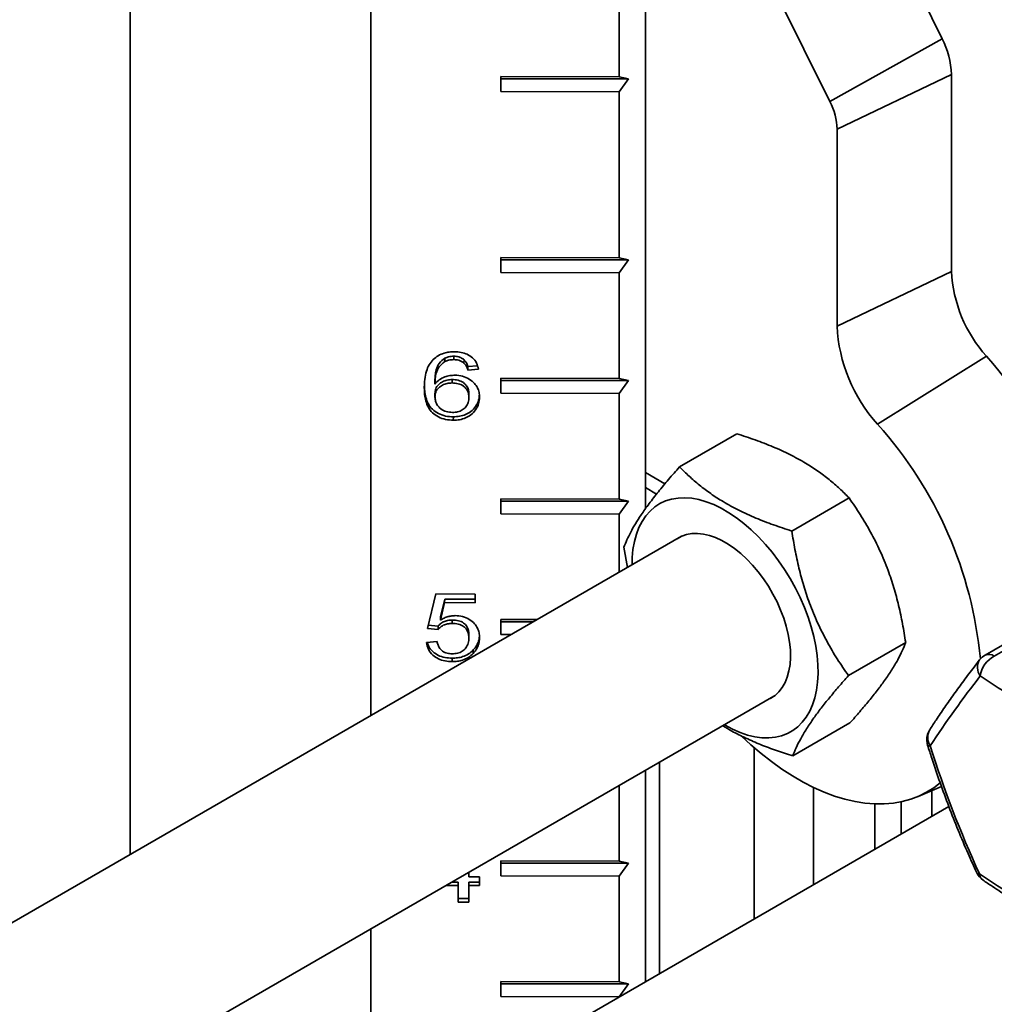
# Model space of a CAD drawing. Units: inches. Extents: x 0.2 to 8.4, y 0.1 to 10.9.
# Drawn here: x 6.5 to 6.6, y 8.5 to 8.7 of the extents above; entities that cross this region are included whole.
import ezdxf

# ---------------------------------------------------------------- set-up
doc = ezdxf.new("R2010")
doc.units = ezdxf.units.IN
doc.header["$MEASUREMENT"] = 0

msp = doc.modelspace()

# ---------------------------------------------------------------- linework, layer by layer
at = {"color": 7, "linetype": 'Continuous', "lineweight": 35}
for p, q in [((6.569210934977539, 8.884504525818938), (6.569210934977539, 8.593440153947773)), ((6.517631713083739, 8.854728474820714), (6.517631713083739, 8.554595819212004)), ((6.472393166983749, 8.828612818044576), (6.472393166983749, 8.528480162435866)), ((6.609635777191708, 8.712823591018434), (6.624973489146548, 8.681830038804604)), ((6.603881793467244, 8.66998863446884), (6.588544081512405, 8.70098218668267)), ((6.564280740692364, 8.694515657507097), (6.564280740692364, 8.674669179440428)), ((6.603881793467244, 8.66998863446884), (6.624973489146548, 8.681830038804604)), ((6.542058698581835, 8.674720829535861), (6.564280740692364, 8.674669179440428)), ((6.542058698581835, 8.671885618383481), (6.542058698581835, 8.674720829535861)), ((6.542058698581835, 8.674720829535861), (6.542065688447757, 8.674305451447784)), ((6.605220142385784, 8.664810208565605), (6.626718699375348, 8.675077358894145)), ((6.626718699375348, 8.675077358894145), (6.626718699375348, 8.638086509289858)), ((6.542065688447757, 8.674305451447784), (6.542058698581835, 8.671885618383481)), ((6.566023827598171, 8.674249766188646), (6.542065688447757, 8.674305451447784)), ((6.566023827598171, 8.674249766188646), (6.564280740692364, 8.674669179440428)), ((6.564280740692364, 8.671833968288047), (6.566023827598171, 8.674249766188646)), ((6.564280740692364, 8.671833968288047), (6.542058698581835, 8.671885618383481)), ((6.564280740692364, 8.671833968288047), (6.564280740692364, 8.640646645611856)), ((6.605220142385784, 8.627819358961318), (6.605220142385784, 8.664810208565605)), ((6.564280740692364, 8.640646645611856), (6.542058698581835, 8.640698295707288)), ((6.542058698581835, 8.640698295707288), (6.542058698581835, 8.637863084554908)), ((6.542065688447757, 8.640282917619212), (6.542058698581835, 8.640698295707288)), ((6.542058698581835, 8.637863084554908), (6.542065688447757, 8.640282917619212)), ((6.566023827598171, 8.640227232360072), (6.542065688447757, 8.640282917619212)), ((6.564280740692364, 8.640646645611856), (6.566023827598171, 8.640227232360072)), ((6.566023827598171, 8.640227232360072), (6.564280740692364, 8.637811434459474)), ((6.542058698581835, 8.637863084554908), (6.564280740692364, 8.637811434459474)), ((6.564280740692364, 8.637811434459474), (6.564280740692364, 8.617964956392807)), ((6.605220142385784, 8.627819358961318), (6.626718699375348, 8.638086509289858)), ((6.531530304754056, 8.62177362047452), (6.531525831239866, 8.621132194882128)), ((6.533228563781534, 8.622146247455904), (6.533224090267344, 8.621504821863512)), ((6.535135599606885, 8.621490443395944), (6.535131126092694, 8.62084901780355)), ((6.612854893448685, 8.609345916324356), (6.633306080103754, 8.62214733864612)), ((6.535855412148806, 8.620186027179333), (6.535850938634616, 8.619544601586941)), ((6.537845224465048, 8.619702809218923), (6.535850938634616, 8.619544601586941)), ((6.537649206053461, 8.620328329692638), (6.535855412148806, 8.620186027179333)), ((6.529673126074466, 8.61754911058467), (6.529668652560276, 8.616907684992277)), ((6.532901376262479, 8.617750249711218), (6.532896902748288, 8.617108824118825)), ((6.564280740692364, 8.617964956392807), (6.542058698581834, 8.61801660648824)), ((6.542058698581834, 8.61801660648824), (6.542058698581834, 8.61518139533586)), ((6.542065688447757, 8.617601228400163), (6.542058698581834, 8.61801660648824)), ((6.542058698581834, 8.61518139533586), (6.542065688447757, 8.617601228400163)), ((6.566023827598171, 8.617545543141024), (6.542065688447757, 8.617601228400163)), ((6.564280740692364, 8.617964956392807), (6.566023827598171, 8.617545543141024)), ((6.566023827598171, 8.617545543141024), (6.564280740692364, 8.615129745240425)), ((6.527678840244034, 8.61686929679837), (6.527674366729844, 8.616227871205979)), ((6.529673126074466, 8.615134455753225), (6.529668652560276, 8.614493030160832)), ((6.536054840731849, 8.615035657036563), (6.536050367217658, 8.61439423144417)), ((6.542058698581834, 8.61518139533586), (6.564280740692364, 8.615129745240425)), ((6.564280740692364, 8.615129745240425), (6.564280740692364, 8.595283267173757)), ((6.533131965561622, 8.610747469189542), (6.533127492047432, 8.610106043597149)), ((6.575642308333339, 8.601348235144428), (6.586399827834898, 8.607558418965198)), ((6.572883934611808, 8.598146506155109), (6.569210934977539, 8.600266883710466)), ((6.57288380519736, 8.598146350482425), (6.569210934977539, 8.600266653328413)), ((6.571307760699696, 8.596221200834298), (6.569210934977539, 8.597431672558084)), ((6.564280740692364, 8.595283267173757), (6.542058698581834, 8.595334917269192)), ((6.542058698581834, 8.595334917269192), (6.542058698581835, 8.592499706116811)), ((6.542065688447757, 8.594919539181115), (6.542058698581834, 8.595334917269192)), ((6.564280740692364, 8.595283267173757), (6.566023827598171, 8.594863853921975)), ((6.596734927579074, 8.589280179330322), (6.607492447080633, 8.595490363151091)), ((6.542058698581835, 8.592499706116811), (6.542065688447757, 8.594919539181115)), ((6.566023827598171, 8.594863853921975), (6.542065688447757, 8.594919539181115)), ((6.566023827598171, 8.594863853921975), (6.564280740692364, 8.592448056021377)), ((6.542058698581835, 8.592499706116811), (6.564280740692364, 8.592448056021377)), ((6.564280740692364, 8.592448056021377), (6.564280740692364, 8.581525729631204)), ((6.575996241521627, 8.588288944300865), (6.407056420128624, 8.490762061328759)), ((6.565177334873475, 8.586241546816543), (6.565829220220054, 8.582419647834953)), ((6.658577173207887, 8.580710223642463), (6.633023135611076, 8.56595819174365)), ((6.660324075509799, 8.580531981512786), (6.634770037912987, 8.565779949613974)), ((6.528272652478973, 8.570941979216602), (6.529868081143319, 8.577451986882913)), ((6.529868081143319, 8.577451986882913), (6.537246938715919, 8.577434836402507)), ((6.537246938715919, 8.577434836402507), (6.537246938715919, 8.575806407432934)), ((6.531497786595375, 8.575819770032744), (6.530706304406423, 8.572531674250941)), ((6.531502260109566, 8.576461195625136), (6.530710777920612, 8.573173099843332)), ((6.531502260109566, 8.576461195625136), (6.531497786595375, 8.575819770032744)), ((6.537246938715919, 8.575806407432934), (6.531497786595375, 8.575819770032744)), ((6.537246938715919, 8.576447843422995), (6.531502260109566, 8.576461195625136)), ((6.530710777920612, 8.573173099843332), (6.530706304406423, 8.572531674250941)), ((6.530271411823596, 8.571415926647063), (6.528426768923868, 8.571570837942904)), ((6.530271411823596, 8.571415926647063), (6.530266938309405, 8.57077450105467)), ((6.532932536978579, 8.572549641744063), (6.532928063464388, 8.57190821615167)), ((6.548883971984878, 8.572637364250548), (6.542058698581834, 8.572653228050143)), ((6.542058698581834, 8.572653228050143), (6.542058698581834, 8.569818016897761)), ((6.542065688447757, 8.572237849962066), (6.542058698581834, 8.572653228050143)), ((6.542058698581834, 8.569818016897761), (6.542065688447757, 8.572237849962066)), ((6.548167351465786, 8.572223668030647), (6.542065688447757, 8.572237849962066)), ((6.530266938309405, 8.57077450105467), (6.528272652478973, 8.570941979216602)), ((6.536054840731849, 8.569799499611714), (6.536050367217658, 8.56915807401932)), ((6.542058698581834, 8.569818016897761), (6.543992404479916, 8.569813522437096)), ((6.52807322389593, 8.568336956391784), (6.530067509726363, 8.568495164023766)), ((6.607362573364943, 8.562105435188329), (6.618120092866502, 8.568315619009098)), ((6.536858787207241, 8.566917347280588), (6.536854313693052, 8.566275921688195)), ((6.532910724477308, 8.565384604976154), (6.532906250963118, 8.564743179383761)), ((6.42497419883526, 8.461013092126947), (6.593355941741031, 8.558217803245995)), ((6.596897599905078, 8.546998746860442), (6.607655119406637, 8.553208930681214)), ((6.589675061819413, 8.548527793901536), (6.589675061819413, 8.516370847517685)), ((6.571882993153479, 8.50609970490426), (6.571882993153479, 8.545821733884159)), ((6.569210934977539, 8.54427918753321), (6.569210934977539, 8.504557158553311)), ((6.564280740692364, 8.541433046954184), (6.564280740692364, 8.527238199516614)), ((6.600795104735622, 8.541101089143318), (6.600795104735622, 8.522790311651077)), ((6.620489232140326, 8.539390811901475), (6.624841888361047, 8.541272443379636)), ((6.623035190568039, 8.540491416974964), (6.623035190568039, 8.535629239917858)), ((6.61235013497281, 8.537977313213407), (6.61235013497281, 8.529460888619782)), ((6.617280329257984, 8.538371667725185), (6.617280329257984, 8.532307029198808)), ((6.62623450883182, 8.53747616703859), (6.470326437256519, 8.447472353103215)), ((6.564280740692364, 8.527238199516614), (6.542058698581834, 8.527289849612046)), ((6.542058698581834, 8.527289849612046), (6.542058698581834, 8.524454638459664)), ((6.542065688447757, 8.52687447152397), (6.542058698581834, 8.527289849612046)), ((6.542058698581834, 8.524454638459664), (6.542065688447757, 8.52687447152397)), ((6.566023827598171, 8.52681878626483), (6.542065688447757, 8.52687447152397)), ((6.564280740692364, 8.527238199516614), (6.566023827598171, 8.52681878626483)), ((6.566023827598171, 8.52681878626483), (6.564280740692364, 8.524402988364232)), ((6.536050367217658, 8.52513599923965), (6.536050367217658, 8.524257780069444)), ((6.534060554901417, 8.52327541195724), (6.532832331363873, 8.523278266684208)), ((6.534060554901417, 8.52327541195724), (6.534056081387226, 8.522633986364847)), ((6.534060554901417, 8.520181396915053), (6.534060554901417, 8.52327541195724)), ((6.536050367217658, 8.524257780069444), (6.538044653048091, 8.52425314480447)), ((6.536054840731849, 8.523270776692266), (6.536050367217658, 8.522629351099873)), ((6.538044653048091, 8.52326615182496), (6.536054840731849, 8.523270776692266)), ((6.538044653048091, 8.52425314480447), (6.538044653048091, 8.522624715834898)), ((6.542058698581834, 8.524454638459664), (6.564280740692364, 8.524402988364232)), ((6.564280740692364, 8.524402988364232), (6.564280740692364, 8.504556510297563)), ((6.534056081387226, 8.522633986364847), (6.531725666894504, 8.522639402884641)), ((6.534056081387226, 8.51953997132266), (6.534056081387226, 8.522633986364847)), ((6.536050367217658, 8.522629351099873), (6.536050367217658, 8.519535336057684)), ((6.538044653048091, 8.522624715834898), (6.536050367217658, 8.522629351099873)), ((6.534060554901417, 8.520181396915053), (6.534056081387226, 8.51953997132266)), ((6.536050367217658, 8.519535336057684), (6.534056081387226, 8.51953997132266)), ((6.536050367217658, 8.520176772047746), (6.534060554901417, 8.520181396915053)), ((6.517631713083739, 8.514503136534985), (6.517631713083739, 8.474781107555089)), ((6.564280740692364, 8.504556510297563), (6.542058698581835, 8.504608160392998)), ((6.542058698581835, 8.504608160392998), (6.542058698581835, 8.501772949240616)), ((6.542065688447757, 8.504192782304921), (6.542058698581835, 8.504608160392998)), ((6.564280740692364, 8.504556510297563), (6.566023827598171, 8.504137097045781)), ((6.542058698581835, 8.501772949240616), (6.542065688447757, 8.504192782304921)), ((6.566023827598171, 8.504137097045781), (6.542065688447757, 8.504192782304921)), ((6.566023827598171, 8.504137097045781), (6.564280740692364, 8.501721299145183)), ((6.542058698581835, 8.501772949240616), (6.564280740692364, 8.501721299145183)), ((6.564280740692364, 8.501721299145183), (6.564280740692364, 8.501711017974285))]:
    msp.add_line(p, q, dxfattribs=at)
at = {"color": 7, "linetype": 'Continuous', "lineweight": 35, "flags": 128}
for points in [[(6.584063658547753, 8.552853482341296), (6.584184808957463, 8.552783058917692), (6.585609693200295, 8.552027660343455), (6.587025095073581, 8.551411628002686), (6.588421595311377, 8.550939061488974), (6.58978990043501, 8.550613105654502), (6.591120904599634, 8.550435929681566), (6.592405750192134, 8.550408712647036), (6.593635886777077, 8.550531635675785), (6.594803127998449, 8.55080388073534), (6.595899706058503, 8.551223636079746), (6.596918323411172, 8.55178810830644), (6.597852201326032, 8.552493540945884), (6.598695124999641, 8.553335239460251), (6.599441484914022, 8.554307602484801), (6.600086314167088, 8.55540415910403), (6.600625321526548, 8.556617611914561), (6.601054919987352, 8.55793988558814), (6.601372250642627, 8.559362180611634), (6.601575201709215, 8.56087503184632), (6.601662422581252, 8.56246837151684), (6.601633332818226, 8.564131596210562), (6.601488126007711, 8.565853637441565), (6.601227768477072, 8.567623035309573), (6.600853992862722, 8.569428014763707), (6.600369286579703, 8.571256563963498), (6.599776875268359, 8.57309651421571), (6.599080701328226, 8.574935620954987), (6.598285397682015, 8.57676164522941), (6.597396256944275, 8.578562435148704), (6.596419196199919, 8.580326006753069), (6.595360717626996, 8.582040623764442), (6.594227865225772, 8.583694875689508), (6.593028177942071, 8.585277753754637), (6.591769639496829, 8.586778724167461), (6.590460625255758, 8.588187798217525), (6.589109846492658, 8.58949559874951), (6.587726292417336, 8.590693422566645), (6.586319170353891, 8.591773298349052), (6.584897844467497, 8.592728039701571), (6.583471773447429, 8.593551292978018), (6.582050447561035, 8.594237579563668), (6.580643325497592, 8.594782332334521), (6.579259771422269, 8.595181926050765), (6.57790899265917, 8.595433701482149), (6.576599978418097, 8.595535983104716), (6.575341439972856, 8.595488090251141), (6.574141752689155, 8.595290341640464), (6.573008900287931, 8.594944053257066), (6.571950421715009, 8.594451529593), (6.570973360970652, 8.593816048311991), (6.570084220232912, 8.59304183843712), (6.569288916586701, 8.592134052207367), (6.568592742646568, 8.591098730790316), (6.568000331335225, 8.589942764079181), (6.567515625052206, 8.588673844841704), (6.567141849437856, 8.587300417526055), (6.566881491907217, 8.58583162206442), (6.566736285096701, 8.58427723304826), (6.566703958328378, 8.582924623396183)], [(6.592373376393271, 8.557650580344413), (6.592773565875873, 8.557850976727654), (6.593582683150029, 8.558388539755509), (6.59430405500497, 8.559062243729775), (6.594930946186046, 8.559865798457967), (6.595457503579207, 8.560791701366092), (6.595878810859948, 8.561831307548172), (6.596190934395701, 8.562974910481385), (6.596390959973113, 8.564211832653275), (6.596477020007258, 8.565530525254793), (6.596448310978787, 8.56691867600842), (6.596305100936164, 8.568363324124586), (6.59604872699297, 8.569850981313072), (6.595681582843637, 8.571367757719534), (6.595207096414165, 8.572899491611338), (6.594629697856503, 8.574431881601841), (6.593954778185413, 8.575950620178581), (6.593188638944016, 8.577441527288666), (6.592338433367984, 8.578890682734118), (6.591412099597705, 8.580284556140992), (6.590418286562005, 8.581610133288846), (6.589366273225431, 8.58285503762101), (6.588265881953056, 8.584007645801156), (6.587127386801707, 8.585057196237258), (6.58596141759386, 8.585993889559681), (6.584778860669856, 8.586808980115253), (6.583590757245071, 8.587494857623067), (6.582408200321067, 8.588045118229635), (6.581242231113221, 8.588454624299931), (6.580103735961871, 8.588719552386115), (6.579003344689496, 8.588837428926027), (6.577951331352922, 8.588807153338172), (6.576957518317222, 8.588629008297556), (6.576031184546943, 8.588304657096426), (6.575180978970911, 8.587837128114554), (6.575013676173923, 8.587721721399314)], [(6.587278540498045, 8.550700129736676), (6.589003933430286, 8.549114343433473), (6.590938039117394, 8.547468660578952), (6.592895415257265, 8.545939640213074), (6.594869505168329, 8.544532404141226), (6.596853696182404, 8.543251666224283), (6.598841341795334, 8.542101716588462), (6.600825783930988, 8.54108640725455), (6.602800375244025, 8.540209139234678), (6.604758501386697, 8.539472851139841), (6.606693603165131, 8.53888000933636), (6.608599198510856, 8.538432599684203), (6.610468904193985, 8.538132120884903), (6.612296457205312, 8.537979579461306), (6.614075735735699, 8.537975486385992), (6.615800779682483, 8.538119855369661), (6.617465810614213, 8.5384122028152), (6.619065251126838, 8.538851549437597), (6.620593743526496, 8.539436423544295), (6.62204616777635, 8.540164865964957), (6.623417658647327, 8.541034436614156), (6.624598441373244, 8.541951855737752)]]:
    msp.add_lwpolyline(points, dxfattribs=at)
at = {"color": 7, "linetype": 'Continuous', "lineweight": 35}
for centre, radius, start, end in [((6.611087743092042, 8.674639446469321), 0.01563708929508504, 1.604762499384887, 27.3769204431333), ((6.593233234967858, 8.66447438677721), 0.01199161063908848, 1.604762499345222, 27.3769204431747), ((6.652427105911021, 8.63938053451843), 0.02574095312717863, 182.8815346435348, 222.0273708471324), ((6.634855948943408, 8.629252944071002), 0.02967045999959594, 182.7694336045324, 222.1394718861355), ((6.567806516868622, 8.564906631179921), 0.08698673102964576, 22.33712818221322, 41.15052692606556), ((6.555656890963153, 8.55805579087562), 0.07682635261993116, 5.3645136402569, 41.88295469275153), ((6.634759105633014, 8.562951077638163), 0.003472222222222934, 119.9973117336657, 142.2003185838713), ((6.637198148737187, 8.56127797099195), 0.005115030174667251, 118.3398952216697, 171.2929557297211), ((6.776252075395949, 8.449356192976705), 0.1829429036000974, 141.9740799951096, 147.0437892708155), ((6.719730018854428, 8.690998940493516), 0.1558810001779572, 235.8134058758617, 243.7510251808932), ((6.625559906861374, 8.550050021693893), 0.003472222222223586, 147.312757627019, 180), ((6.625559906861374, 8.550050021693893), 0.003472222222223209, 180, 197.3049537909447), ((6.809085302690304, 8.606798921383428), 0.1951330015721919, 197.2675638055975, 204.8351914802257), ((6.634618297866956, 8.526515206589705), 0.003472222222222154, 204.8764303750644, 235.6498196149814), ((6.719586215178491, 8.653787838146222), 0.1558810001780331, 235.8134058758637, 243.7510251808913)]:
    msp.add_arc(centre, radius, start, end, dxfattribs=at)
at = {"color": 8, "linetype": 'Continuous', "lineweight": 35}
for centre, radius, start, end in [((6.633741488566816, 8.564348995740662), 0.001762255017032233, 54.29195556233568, 114.0562178076282), ((6.634259100851895, 8.563656922127196), 0.002656436123388101, 147.6280931447801, 217.1606632568553), ((6.625100473634979, 8.55048754855499), 0.002851814355776331, 149.7373881666593, 214.390693197945), ((6.622614544453135, 8.549370556595058), 0.000511299448036897, 223.6817083812521, 285.0305072664229), ((6.6319069335159, 8.52537916320197), 0.0005456667673278753, 216.4695487475022, 279.6351961504192), ((6.633625678355766, 8.52496353116863), 0.001632005928015979, 184.2989969013599, 233.7062311152131)]:
    msp.add_arc(centre, radius, start, end, dxfattribs=at)
at = {"color": 7, "linetype": 'Continuous', "lineweight": 35}
for points, knots in [([(6.529369509685711, 8.62153668074398), (6.529661742051303, 8.621785409372375), (6.530246047571259, 8.622282731119226), (6.531309921900456, 8.622717320272047), (6.532361276962732, 8.622941750244854), (6.533023688363416, 8.622960651224918), (6.533354965274966, 8.622970103746864)], [0, 0, 0, 0, 0.2798791254024817, 0.5596057697516145, 0.7797555411788615, 1, 1, 1, 1]), ([(6.533354965274966, 8.622970103746864), (6.533768816197693, 8.622950763149793), (6.534596047409179, 8.622912103949908), (6.535773238561555, 8.62253995061871), (6.53681016791539, 8.621862078601536), (6.537572145057115, 8.620880019450754), (6.53775413768753, 8.62009547261046), (6.537845224465048, 8.619702809218923)], [0, 0, 0, 0, 0.1869051709304426, 0.373597792082742, 0.5601999198518677, 0.7798813503546538, 0.9999999999999999, 0.9999999999999999, 0.9999999999999999, 0.9999999999999999]), ([(6.527674366729844, 8.616227871205979), (6.52768846424241, 8.616750479293133), (6.527716652340238, 8.617795438665615), (6.528011493276289, 8.619231412707578), (6.528508574252132, 8.620523224599319), (6.529082670689807, 8.62119902622125), (6.529369509685711, 8.62153668074398)], [0, 0, 0, 0, 0.2802372996768477, 0.5603368949209773, 0.7803286776907926, 1, 1, 1, 1]), ([(6.531525831239866, 8.621132194882128), (6.531146539533858, 8.620824325522115), (6.530387334137658, 8.620208081940344), (6.529883837063522, 8.61903851471787), (6.529701988560575, 8.61793309580967), (6.529679765765237, 8.617249525659423), (6.529668652560276, 8.616907684992277)], [0, 0, 0, 0, 0.2791986905596497, 0.5588552270643136, 0.7793917369950175, 1, 1, 1, 1]), ([(6.531530304754056, 8.62177362047452), (6.531151013048047, 8.621465751114506), (6.530391807651847, 8.620849507532736), (6.529888310577713, 8.619679940310263), (6.529706462074764, 8.618574521402063), (6.529684239279426, 8.617890951251816), (6.529673126074466, 8.61754911058467)], [0, 0, 0, 0, 0.2791986905596432, 0.5588552270643055, 0.7793917369950083, 1, 1, 1, 1]), ([(6.533224090267344, 8.621504821863512), (6.532889458142704, 8.621485587603775), (6.532291598242038, 8.621451223322019), (6.531759920230329, 8.621229719383981), (6.531525831239866, 8.621132194882128)], [0, 0, 0, 0, 0.5597166230179977, 1, 1, 1, 1]), ([(6.533228563781534, 8.622146247455904), (6.532893931656894, 8.622127013196168), (6.532296071756228, 8.622092648914412), (6.531764393744518, 8.621871144976375), (6.531530304754056, 8.62177362047452)], [0, 0, 0, 0, 0.5597166230179378, 1, 1, 1, 1]), ([(6.535131126092694, 8.62084901780355), (6.53498482655798, 8.62095913924069), (6.534692303109157, 8.621179325194415), (6.534048050762382, 8.62144490968728), (6.533536433854393, 8.621482110599871), (6.533224090267344, 8.621504821863512)], [0, 0, 0, 0, 0.2804194930714891, 0.5606940404143289, 0.9999999999999999, 0.9999999999999999, 0.9999999999999999, 0.9999999999999999]), ([(6.535135599606885, 8.621490443395944), (6.534989300072168, 8.62160056483308), (6.534696776623346, 8.621820750786808), (6.534052524276572, 8.622086335279674), (6.533540907368582, 8.622123536192264), (6.533228563781534, 8.622146247455904)], [0, 0, 0, 0, 0.2804194930715058, 0.5606940404143468, 1, 1, 1, 1]), ([(6.535855412148806, 8.620186027179333), (6.535774477482254, 8.620450138509886), (6.53563007705255, 8.620921355495714), (6.535286573596543, 8.621316689321786), (6.535135599606885, 8.621490443395944)], [0, 0, 0, 0, 0.5604877126621353, 1, 1, 1, 1]), ([(6.535850938634616, 8.619544601586941), (6.535770003968063, 8.619808712917495), (6.53562560353836, 8.620279929903322), (6.535282100082353, 8.620675263729392), (6.535131126092694, 8.62084901780355)], [0, 0, 0, 0, 0.5604877126621174, 0.9999999999999999, 0.9999999999999999, 0.9999999999999999, 0.9999999999999999]), ([(6.529668652560276, 8.616907684992277), (6.529922663642506, 8.617181043594185), (6.530430429908318, 8.617727485408055), (6.531437333791529, 8.61823679003885), (6.53246032631611, 8.618527300267122), (6.533119090003805, 8.61855785301154), (6.533448447423266, 8.61857312825097)], [0, 0, 0, 0, 0.2799839334860966, 0.5596858024644752, 0.7798592263639518, 1, 1, 1, 1]), ([(6.532901376262479, 8.617750249711218), (6.532583491369035, 8.61773346117522), (6.531947990820018, 8.617699898322552), (6.531066846831457, 8.617370264832424), (6.53030017562013, 8.616830402267857), (6.529752551310508, 8.616053484263626), (6.529699621796619, 8.61544103745542), (6.529673126074466, 8.615134455753225)], [0, 0, 0, 0, 0.1868593759221369, 0.373560488205112, 0.5603985904710764, 0.7799421164165738, 1, 1, 1, 1]), ([(6.536054840731849, 8.615035657036563), (6.536039590429431, 8.615299164921629), (6.536009118039412, 8.61582569317182), (6.535671395643554, 8.616580401620382), (6.535019746599722, 8.617239979512446), (6.534043834326032, 8.617687250231759), (6.533282622542937, 8.617729226342412), (6.532901376262479, 8.617750249711218)], [0, 0, 0, 0, 0.1871316178706276, 0.3739170206898779, 0.5604961860485682, 0.7798783491826896, 0.9999999999999999, 0.9999999999999999, 0.9999999999999999, 0.9999999999999999]), ([(6.533448447423266, 8.61857312825097), (6.533924221411406, 8.61854009571015), (6.534875528226182, 8.618474047372123), (6.536150630128011, 8.617896428791894), (6.537088358396423, 8.617119843553711), (6.537684900137991, 8.616241196459102), (6.537996019668323, 8.615354536491408), (6.53802843888435, 8.614745225635959), (6.538044653048091, 8.614440484584494)], [0, 0, 0, 0, 0.1864590253518985, 0.37282353788916, 0.5594687887853489, 0.706211439182321, 0.8530644347936849, 1, 1, 1, 1]), ([(6.533127492047432, 8.610106043597149), (6.532636639267814, 8.610133058568486), (6.531655413774392, 8.610187062089866), (6.530286552307681, 8.610684320437436), (6.529158679912245, 8.61147652778702), (6.528365145810832, 8.612529297667939), (6.527926896646687, 8.613722455017776), (6.527708011666697, 8.614970199015621), (6.527685582559533, 8.615808615341345), (6.527674366729844, 8.616227871205979)], [0, 0, 0, 0, 0.1399455959359678, 0.2797543217156054, 0.4196220713515139, 0.5594492113904294, 0.7061897734143319, 0.8530781703487904, 1, 1, 1, 1]), ([(6.533131965561622, 8.610747469189542), (6.532641114542139, 8.610774484250292), (6.53165989256727, 8.610828487950416), (6.530291004727502, 8.61132574495823), (6.52916323256049, 8.612117957399438), (6.528369317819216, 8.613170707943786), (6.527932558056282, 8.61436394095545), (6.527725581288538, 8.615514006989697), (6.527703519490669, 8.61625415907206), (6.527693949720368, 8.616575215654047)], [0, 0, 0, 0, 0.1449304802630182, 0.2897192150330297, 0.4345690760984342, 0.5793768810465568, 0.7313443651674606, 0.8834649501018836, 1, 1, 1, 1]), ([(6.532896902748288, 8.617108824118825), (6.532579017854845, 8.617092035582827), (6.531943517305828, 8.61705847273016), (6.531062373317268, 8.616728839240032), (6.530295702105939, 8.616188976675465), (6.529748077796317, 8.615412058671234), (6.52969514828243, 8.614799611863027), (6.529668652560276, 8.614493030160832)], [0, 0, 0, 0, 0.1868593759221385, 0.3735604882051076, 0.5603985904710738, 0.7799421164165732, 1, 1, 1, 1]), ([(6.536050367217658, 8.61439423144417), (6.536035116915241, 8.614657739329237), (6.536004644525223, 8.615184267579426), (6.535666922129364, 8.615938976027989), (6.535015273085532, 8.616598553920053), (6.534039360811842, 8.617045824639366), (6.533278149028747, 8.617087800750019), (6.532896902748288, 8.617108824118825)], [0, 0, 0, 0, 0.1871316178706287, 0.3739170206898757, 0.560496186048555, 0.7798783491826903, 1, 1, 1, 1]), ([(6.529668652560276, 8.614493030160832), (6.529694155744109, 8.614216809127852), (6.52974516669229, 8.613664317451038), (6.53014116891516, 8.612888376116768), (6.530783935334498, 8.612178197659011), (6.531776142976017, 8.61165826846704), (6.532575012877375, 8.611600762978698), (6.53297480453854, 8.611571984557239)], [0, 0, 0, 0, 0.1869656954449241, 0.373964970982629, 0.5607296164829696, 0.7801686657269225, 1, 1, 1, 1]), ([(6.53297480453854, 8.611571984557239), (6.533300483802881, 8.61158985157747), (6.533951293423089, 8.61162555550438), (6.534836281335331, 8.612001347668496), (6.535549179447502, 8.612620655204118), (6.535987842549605, 8.61345679463069), (6.53602950694475, 8.61408147188266), (6.536050367217658, 8.61439423144417)], [0, 0, 0, 0, 0.18682853118842, 0.3733421766119792, 0.5599476795588179, 0.7796773128065365, 1, 1, 1, 1]), ([(6.538044653048091, 8.614440484584494), (6.538010923543833, 8.614027986378932), (6.537943476661301, 8.613203138263703), (6.537367802153226, 8.612044290770791), (6.536517295133272, 8.611113791426053), (6.535443618772011, 8.610506040717242), (6.534318036404867, 8.610158957751139), (6.533524404878618, 8.610123684524629), (6.533127492047432, 8.610106043597149)], [0, 0, 0, 0, 0.1868047512833791, 0.3735423449953338, 0.5599605561053438, 0.7065934058403698, 0.8532608167336379, 1, 1, 1, 1]), ([(6.538007911828346, 8.614802088078376), (6.537979431307085, 8.614484252855602), (6.537914047714896, 8.613754588942538), (6.537369296870978, 8.612686203731737), (6.536522378921221, 8.611755117169984), (6.535447946237277, 8.611147490205076), (6.534322546455722, 8.610800377365674), (6.533528890573682, 8.610765108124077), (6.533131965561622, 8.610747469189542)], [0, 0, 0, 0, 0.1505439377208613, 0.3456082611836263, 0.5403389606024227, 0.6935102479817603, 0.8467176376199663, 1, 1, 1, 1]), ([(6.586399827834898, 8.607558418965198), (6.587559492775806, 8.607180404575042), (6.589878494766357, 8.60642448267699), (6.593219122338612, 8.60512740387217), (6.596399566734577, 8.603677049625297), (6.599218734213442, 8.602137205217621), (6.601660283285079, 8.600550508370176), (6.603782013173965, 8.598947736189892), (6.605734685895592, 8.597260154285616), (6.606906488925849, 8.596080331547462), (6.607492447080633, 8.595490363151091)], [0, 0, 0, 0, 0.1323068738805671, 0.2645763384488434, 0.3998048156828758, 0.5350088905932485, 0.6501981109356472, 0.765405299387752, 0.8826913104476737, 0.9999999999999999, 0.9999999999999999, 0.9999999999999999, 0.9999999999999999]), ([(6.575642308333339, 8.601348235144428), (6.574941807815232, 8.600552180340973), (6.57354100484119, 8.59896029581361), (6.571614321813767, 8.596641958294907), (6.569874473900974, 8.594408743196295), (6.568443703329502, 8.592398474261604), (6.56731552787629, 8.590626879458249), (6.566433285320755, 8.589060280119176), (6.565714497010036, 8.587592821343316), (6.56535640045831, 8.586692000686876), (6.565177334873475, 8.586241546816543)], [0, 0, 0, 0, 0.1323064631865847, 0.264575517542591, 0.3998035520826456, 0.535007184343462, 0.6501968176779872, 0.7654044192681246, 0.8826908702104566, 1, 1, 1, 1]), ([(6.596734927579074, 8.589280179330322), (6.595575262638167, 8.589658193720478), (6.593256260647615, 8.590414115618529), (6.58991563307536, 8.591711194423349), (6.586735188679395, 8.593161548670222), (6.583916021200531, 8.594701393077898), (6.581474472128892, 8.596288089925343), (6.579352742240007, 8.59789086210563), (6.57740006951838, 8.599578444009904), (6.576228266488123, 8.600758266748057), (6.575642308333339, 8.601348235144428)], [0, 0, 0, 0, 0.1323068738805671, 0.2645763384488422, 0.3998048156828756, 0.5350088905932474, 0.6501981109356461, 0.765405299387751, 0.8826913104476737, 1, 1, 1, 1]), ([(6.607492447080633, 8.595490363151091), (6.608199975671319, 8.594459674981815), (6.609614832803453, 8.59239859006383), (6.611563158048525, 8.589091676134759), (6.613325056203429, 8.585593601724131), (6.614777078331738, 8.58208022264282), (6.61592535720485, 8.578626620281117), (6.616826572347116, 8.575261957242713), (6.617564247409619, 8.571820449806578), (6.617934799106865, 8.569483971232389), (6.618120092866502, 8.568315619009098)], [0, 0, 0, 0, 0.1323064471177951, 0.2645754854238577, 0.3998035026430968, 0.5350071175848353, 0.6501967670780628, 0.765404384832612, 0.8826908529857591, 1, 1, 1, 1]), ([(6.607362573364943, 8.562105435188329), (6.606655044774256, 8.563136123357603), (6.605240187642123, 8.565197208275588), (6.603291862397051, 8.56850412220466), (6.601529964242148, 8.572002196615289), (6.600077942113839, 8.5755155756966), (6.598929663240727, 8.578969178058303), (6.59802844809846, 8.582333841096707), (6.597290773035956, 8.585775348532842), (6.59692022133871, 8.58811182710703), (6.596734927579074, 8.589280179330322)], [0, 0, 0, 0, 0.1323064471177952, 0.2645754854238575, 0.3998035026430967, 0.5350071175848352, 0.6501967670780628, 0.7654043848326122, 0.8826908529857591, 1, 1, 1, 1]), ([(6.530706304406423, 8.572531674250941), (6.530934577006906, 8.572666462986438), (6.531391017657842, 8.572935978723494), (6.532111795666407, 8.573197268141834), (6.532815439619577, 8.573347663090908), (6.533258238976344, 8.573364235314227), (6.533479608139367, 8.573372520283815)], [0, 0, 0, 0, 0.2800585950898049, 0.5599889218952668, 0.7800247841544572, 0.9999999999999999, 0.9999999999999999, 0.9999999999999999, 0.9999999999999999]), ([(6.533479608139367, 8.573372520283815), (6.533953712777008, 8.573340592368593), (6.534901544461398, 8.573276761966476), (6.5361718197619, 8.572700003243932), (6.537098935237267, 8.571920782641321), (6.537688355920309, 8.571043967702044), (6.537998570779967, 8.57016081233948), (6.538029289169219, 8.569553750310012), (6.538044653048091, 8.569250126724414)], [0, 0, 0, 0, 0.1864802049639831, 0.3728118916025591, 0.5594315772243609, 0.7061946850833115, 0.8530525401817015, 1, 1, 1, 1]), ([(6.532928063464388, 8.57190821615167), (6.532633384611106, 8.571897567332963), (6.532044749776962, 8.571876295818011), (6.531280041653091, 8.571608731464558), (6.530679310881804, 8.57122899807475), (6.530404381040574, 8.570925983757277), (6.530266938309405, 8.57077450105467)], [0, 0, 0, 0, 0.2801741299485914, 0.5596609688013277, 0.7798660239375043, 1, 1, 1, 1]), ([(6.532932536978579, 8.572549641744063), (6.532637858125296, 8.572538992925356), (6.532049223291153, 8.572517721410405), (6.531284515167281, 8.572250157056951), (6.530683784395994, 8.571870423667143), (6.530408854554764, 8.571567409349669), (6.530271411823596, 8.571415926647063)], [0, 0, 0, 0, 0.2801741299485917, 0.5596609688013401, 0.7798660239375063, 1, 1, 1, 1]), ([(6.536050367217658, 8.56915807401932), (6.536035081579247, 8.569423471078018), (6.536004534034683, 8.569953853143813), (6.535695738118541, 8.570719595956936), (6.53507591983092, 8.571412270016138), (6.534077533830159, 8.571850175053362), (6.533311808178549, 8.571888839432319), (6.532928063464388, 8.57190821615167)], [0, 0, 0, 0, 0.1871490062797161, 0.3740074477446196, 0.5605883586653201, 0.7797881077271696, 1, 1, 1, 1]), ([(6.536054840731849, 8.569799499611714), (6.536039555093438, 8.57006489667041), (6.536009007548873, 8.570595278736207), (6.535700211632731, 8.571361021549329), (6.535080393345109, 8.572053695608531), (6.534082007344348, 8.572491600645753), (6.533316281692739, 8.572530265024712), (6.532932536978579, 8.572549641744063)], [0, 0, 0, 0, 0.1871490062797198, 0.3740074477446323, 0.5605883586653215, 0.7797881077271898, 1, 1, 1, 1]), ([(6.538044653048091, 8.569250126724414), (6.53802888215865, 8.568952211354317), (6.537997345140544, 8.568356470546222), (6.537737167797625, 8.567549357082488), (6.537352029885634, 8.5668483052034), (6.537020202532346, 8.566466697150966), (6.536854313693052, 8.566275921688195)], [0, 0, 0, 0, 0.280001464204187, 0.5599184040012509, 0.7799921422039708, 1, 1, 1, 1]), ([(6.538015449592778, 8.569543704435661), (6.53800404847459, 8.569362460612401), (6.53797393223021, 8.568883702021848), (6.537739524300538, 8.568191005697576), (6.53735697862276, 8.567489680732054), (6.537024834438371, 8.567108106057113), (6.536858787207241, 8.566917347280588)], [0, 0, 0, 0, 0.1914869886822649, 0.5058160833435715, 0.752945031445611, 1, 1, 1, 1]), ([(6.532906250963118, 8.564743179383761), (6.532454862089995, 8.56476419885643), (6.531552830474947, 8.564806203057262), (6.530273998902271, 8.565224110823197), (6.529155234005743, 8.565972128813105), (6.528326948287002, 8.567046098716686), (6.528157847829688, 8.567906420510202), (6.52807322389593, 8.568336956391784)], [0, 0, 0, 0, 0.1869589604203905, 0.373608883730166, 0.5602392662681868, 0.779927956481773, 1, 1, 1, 1]), ([(6.532910724477308, 8.565384604976154), (6.532459509445055, 8.565405669273126), (6.531557825224393, 8.565447763048471), (6.530276391586292, 8.565864999880292), (6.529168093691456, 8.566615716752574), (6.528446099140424, 8.567492868779512), (6.528302820605981, 8.568135623963087), (6.528254731235891, 8.568351355454347)], [0, 0, 0, 0, 0.2098506836116052, 0.4193544908350493, 0.6288363646657499, 0.875424288129795, 1, 1, 1, 1]), ([(6.530067509726363, 8.568495164023766), (6.530118796938384, 8.568273976376123), (6.53022132068125, 8.56783181965481), (6.530550470592084, 8.5672059590928), (6.531106580924405, 8.566642939801108), (6.531943804796566, 8.566265402984653), (6.53259340947582, 8.566227644826878), (6.532918715249559, 8.56620873648597)], [0, 0, 0, 0, 0.1871380008469785, 0.3740910750164885, 0.5607026910703446, 0.7800108965549606, 1, 1, 1, 1]), ([(6.532918715249559, 8.56620873648597), (6.533255765719846, 8.566226603765129), (6.533929049019227, 8.566262294979719), (6.534848789821671, 8.566651028945664), (6.535558141490034, 8.56731614148576), (6.535987578570495, 8.568187123224382), (6.53602942242786, 8.568834188074577), (6.536050367217658, 8.56915807401932)], [0, 0, 0, 0, 0.1867973599855751, 0.3731415735433464, 0.5596559543655287, 0.7795873980962036, 1, 1, 1, 1]), ([(6.618120092866502, 8.568315619009098), (6.617916327992544, 8.567806323589165), (6.61750885585788, 8.566787876749412), (6.616650954339956, 8.565086533663045), (6.615553727239907, 8.563224295663163), (6.61425020859843, 8.561287487703995), (6.612791832674938, 8.559325272226625), (6.611233026187056, 8.557368100842968), (6.609521802409263, 8.555327721266927), (6.608277387174257, 8.553915239725637), (6.607655119406637, 8.553208930681214)], [0, 0, 0, 0, 0.1323064631865862, 0.2645755175425912, 0.3998035520826463, 0.5350071843434626, 0.6501968176779874, 0.7654044192681252, 0.8826908702104571, 1, 1, 1, 1]), ([(6.536854313693052, 8.566275921688195), (6.536573956912339, 8.566014750772117), (6.536013342906202, 8.565492501682309), (6.534963160878343, 8.565017575857942), (6.533907277823309, 8.56477600509647), (6.533239947147829, 8.564754121962354), (6.532906250963118, 8.564743179383761)], [0, 0, 0, 0, 0.2798927562074014, 0.559686121902958, 0.7798227076998125, 1, 1, 1, 1]), ([(6.536858787207241, 8.566917347280588), (6.53657843042653, 8.56665617636451), (6.536017816420392, 8.566133927274702), (6.534967634392532, 8.565659001450335), (6.533911751337498, 8.565417430688862), (6.533244420662019, 8.565395547554747), (6.532910724477308, 8.565384604976154)], [0, 0, 0, 0, 0.2798927562074085, 0.5596861219029572, 0.7798227076998122, 1, 1, 1, 1]), ([(6.632015500006855, 8.565079211874671), (6.631663161289529, 8.564622900940602), (6.630636662045685, 8.563293490331585), (6.629011085893509, 8.561130213161011), (6.627172421899191, 8.558607722468816), (6.625437589540471, 8.556140446106072), (6.623925491379206, 8.553912144359261), (6.62302759868233, 8.552526914351425), (6.622637576818331, 8.551925205492893)], [0, 0, 0, 0, 0.09859731464901805, 0.2872521921531013, 0.4760817693351951, 0.6651713074681712, 0.8545588896805802, 1, 1, 1, 1]), ([(6.596897599905078, 8.546998746860442), (6.597101364779036, 8.547508042280377), (6.5975088369137, 8.54852648912013), (6.598366738431625, 8.550227832206497), (6.599463965531673, 8.55209007020638), (6.600767484173151, 8.554026878165548), (6.602225860096643, 8.555989093642918), (6.603784666584525, 8.557946265026574), (6.605495890362318, 8.559986644602615), (6.606740305597324, 8.561399126143906), (6.607362573364943, 8.562105435188329)], [0, 0, 0, 0, 0.1323064631865853, 0.2645755175425912, 0.3998035520826456, 0.5350071843434623, 0.6501968176779871, 0.7654044192681254, 0.8826908702104566, 1, 1, 1, 1]), ([(6.583774652956467, 8.552686642964725), (6.584333735798673, 8.55234150807334), (6.585683693590811, 8.55150814761083), (6.588072777340048, 8.550331085835268), (6.590863623359235, 8.549114816558216), (6.593810723919431, 8.548001243939911), (6.595868574931726, 8.547332934088981), (6.596897599905078, 8.546998746860442)], [0, 0, 0, 0, 0.1490230157904323, 0.3598300040476626, 0.570669875617071, 0.7853141859331958, 1, 1, 1, 1]), ([(6.622244854483201, 8.549017183424626), (6.622501529126265, 8.548204397681182), (6.623243301354957, 8.545855502265713), (6.624552210360882, 8.542008795053347), (6.626204213674408, 8.537497625163166), (6.627963367539998, 8.533046726699974), (6.62971579234402, 8.528895554180432), (6.630920268111547, 8.526255604391972), (6.63146823835996, 8.525054572390845)], [0, 0, 0, 0, 0.09864276614239564, 0.2850708726502792, 0.471507552775619, 0.6579454515330034, 0.844383987666911, 1, 1, 1, 1]), ([(6.632659098768713, 8.523648524526076), (6.633227426377583, 8.52326381605704), (6.634872657532162, 8.52215013734637), (6.637678045893575, 8.52035205155441), (6.641106827676039, 8.518274898926615), (6.644640996844687, 8.516261421767581), (6.64804864878433, 8.514424912035475), (6.650312813492781, 8.513284629424474), (6.651332011269777, 8.512771339248218)], [0, 0, 0, 0, 0.0987140356943983, 0.2857637116055284, 0.4728109431231787, 0.6598538415480283, 0.8468856054271213, 1, 1, 1, 1])]:
    msp.add_open_spline(points, degree=3, knots=knots, dxfattribs=at)

doc.saveas('drawing.dxf')
